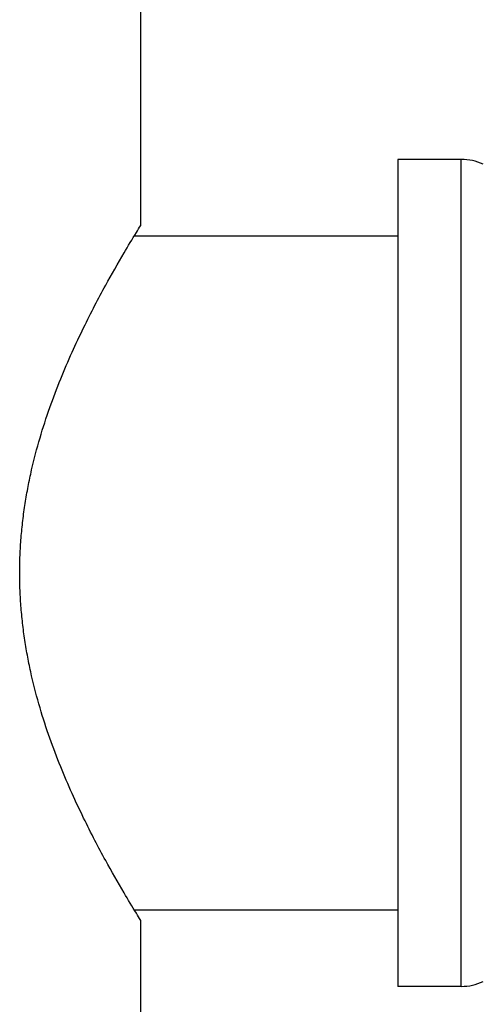
# Model space of a CAD drawing. Units: inches. Extents: x 9.08 to 12.79, y 4.58 to 13.95.
# Drawn here: x 10.78 to 11.44, y 5.74 to 7.16 of the extents above; entities that cross this region are included whole.
import ezdxf

# ---------------------------------------------------------------- set-up
doc = ezdxf.new("R2010")
doc.units = ezdxf.units.IN
doc.header["$LTSCALE"] = 1.21
doc.header["$MEASUREMENT"] = 0
doc.layers.get('0').update_dxf_attribs({"linetype": 'CONTINUOUS'})

msp = doc.modelspace()

# ---------------------------------------------------------------- linework, layer by layer
at = {"color": 7, "linetype": 'CONTINUOUS'}
for p, q in [((10.9514, 6.8652), (10.9514, 7.3042)), ((11.4124, 6.9602), (11.3214, 6.9602)), ((11.3214, 6.9602), (11.3214, 5.7702)), ((10.9422, 6.8502), (11.3214, 6.8502)), ((10.9422, 5.8802), (11.3214, 5.8802)), ((10.9514, 5.0062), (10.9514, 5.8652)), ((11.4124, 5.7702), (11.3214, 5.7702))]:
    msp.add_line(p, q, dxfattribs=at)
at = {"color": 9, "linetype": 'CONTINUOUS'}
msp.add_line((11.4124, 5.7702), (11.4124, 6.9602), dxfattribs=at)
at = {"color": 7, "linetype": 'CONTINUOUS'}
for centre, start, end in [((11.4124, 6.8852), 64.9872, 90), ((11.4124, 5.8452), 270, 295.0128)]:
    msp.add_arc(centre, 0.075, start, end, dxfattribs=at)
msp.add_open_spline([(10.9514, 5.8652), (10.9493, 5.8686), (10.9412, 5.8817), (10.9241, 5.9102), (10.9042, 5.9452), (10.8849, 5.9811), (10.8687, 6.0133), (10.8521, 6.0485), (10.8357, 6.0868), (10.8201, 6.1278), (10.806, 6.1714), (10.796, 6.2095), (10.7893, 6.241), (10.7851, 6.2653), (10.7817, 6.2899), (10.7796, 6.3107), (10.7784, 6.3274), (10.7776, 6.3442), (10.7772, 6.3652), (10.7776, 6.3863), (10.7784, 6.4031), (10.7796, 6.4198), (10.7817, 6.4405), (10.7851, 6.4652), (10.7893, 6.4894), (10.796, 6.5209), (10.806, 6.559), (10.8201, 6.6026), (10.8357, 6.6437), (10.8521, 6.6819), (10.8687, 6.7172), (10.8849, 6.7493), (10.9042, 6.7853), (10.9241, 6.8202), (10.9412, 6.8487), (10.9493, 6.8618), (10.9514, 6.8652)], degree=3, knots=[0, 0, 0, 0, 0.011098, 0.043139, 0.09304, 0.123561, 0.157225, 0.193655, 0.232516, 0.273505, 0.316342, 0.360745, 0.383442, 0.406411, 0.429604, 0.45297, 0.464702, 0.476456, 0.5, 0.523544, 0.535298, 0.54703, 0.570396, 0.593589, 0.616558, 0.639255, 0.683658, 0.726495, 0.767484, 0.806345, 0.842775, 0.876439, 0.90696, 0.956861, 0.988902, 1, 1, 1, 1], dxfattribs=at)

doc.saveas('drawing.dxf')
